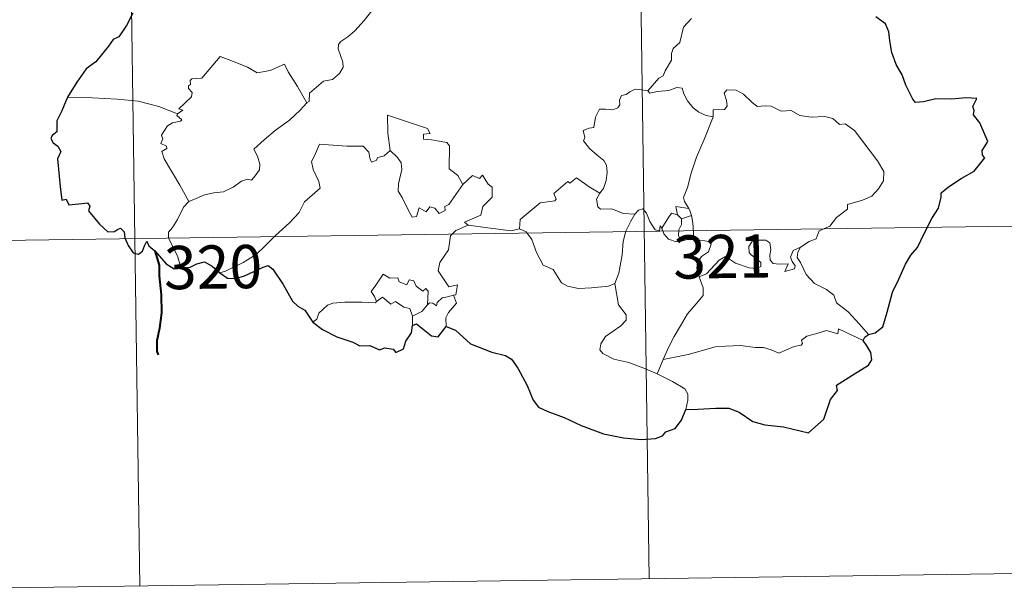
# Model space of a CAD drawing. Units: metres. Extents: x 596687 to 601184, y 4703265 to 4706298.
# Drawn here: x 597124 to 597294, y 4705022 to 4705121 of the extents above; entities that cross this region are included whole.
import ezdxf
from ezdxf.enums import TextEntityAlignment as Align

# ---------------------------------------------------------------- set-up
doc = ezdxf.new("R2010")
doc.units = ezdxf.units.M
doc.header["$MEASUREMENT"] = 0
doc.layers.add('Level 63', color=7, linetype='Continuous', lineweight=0)
doc.styles.add('Arial', font='ARIAL.TTF', dxfattribs={"height": 0.2})

msp = doc.modelspace()

# ---------------------------------------------------------------- linework, layer by layer
at = {"layer": 'Level 63', "linetype": 'Continuous', "lineweight": 0}
for points in [[(597228.61, 4705325.64, -0.49), (597232.89, 4705024.5, -0.49)], [(597140.33, 4705324.38, -0.49), (597144.62, 4705023.25, -0.49)], [(597185.26, 4705123.52, -0.49), (597183.5, 4705121.3, -0.49), (597181.88, 4705119.49, -0.49), (597180.67, 4705118.5, -0.49), (597179.45, 4705117.65, -0.49), (597179.09, 4705117.17, -0.49), (597178.98, 4705116.37, -0.49), (597179.79, 4705114.11, -0.49), (597179.88, 4705113.22, -0.49), (597179.21, 4705112.1, -0.49), (597178.01, 4705111.1, -0.49), (597176.45, 4705110.76, -0.49), (597174.05, 4705108.68, -0.49), (597173.95, 4705107.28, -0.49), (597173.59, 4705107.05, -0.49)], [(597240.23, 4705121.63, -0.49), (597238.87, 4705120.13, -0.49), (597238.23, 4705117.48, -0.49), (597237.06, 4705116.45, -0.49), (597236.76, 4705115.6, -0.49), (597236.74, 4705114.44, -0.49), (597235.65, 4705112.59, -0.49), (597235.34, 4705111.72, -0.49), (597234.55, 4705111.3, -0.49), (597232.69, 4705109.11, -0.49)], [(597151.19, 4705105.15, -0.49), (597152.08, 4705105.76, -0.49), (597151.37, 4705105.97, -0.49), (597153.6, 4705108.1, -0.49), (597153.71, 4705108.83, -0.49), (597153.06, 4705109.51, -0.49), (597153.05, 4705109.99, -0.49), (597153.43, 4705110.21, -0.49), (597153.38, 4705110.91, -0.49), (597153.62, 4705111.2, -0.49), (597155.36, 4705111.31, -0.49), (597158.56, 4705115.06, -0.49), (597160.87, 4705114.21, -0.49), (597163.27, 4705113.2, -0.49), (597164.95, 4705112.21, -0.49), (597167.22, 4705112.62, -0.49), (597169.7, 4705113.72, -0.49), (597170.33, 4705112.38, -0.49), (597171.97, 4705109.89, -0.49), (597173.59, 4705107.05, -0.49)], [(597232.69, 4705109.11, -0.49), (597231.25, 4705109.36, -0.49), (597230.49, 4705109.41, -0.49), (597229.55, 4705108.93, -0.49), (597228.89, 4705108.47, -0.49), (597228.1, 4705108.29, -0.49), (597227.78, 4705107.5, -0.49), (597227.8, 4705106.71, -0.49), (597227.46, 4705106.19, -0.49), (597226.6, 4705105.84, -0.49), (597225.34, 4705105.94, -0.49), (597224.31, 4705105.93, -0.49), (597223.58, 4705104.56, -0.49), (597223.32, 4705102.77, -0.49), (597222.52, 4705102.64, -0.49), (597221.48, 4705102.22, -0.49), (597221.75, 4705101, -0.49), (597221.51, 4705100.46, -0.49), (597222.54, 4705099.13, -0.49), (597223.86, 4705097.96, -0.49), (597225.06, 4705097.01, -0.49), (597225.49, 4705096.2, -0.49), (597225.6, 4705094.98, -0.49), (597225.43, 4705093.58, -0.49), (597225.01, 4705092.17, -0.49), (597224.36, 4705091.37, -0.49)], [(597243.96, 4705104.58, -0.49), (597242.77, 4705104.82, -0.49), (597241.53, 4705105.43, -0.49), (597240.53, 4705106.17, -0.49), (597239.54, 4705107.35, -0.49), (597238.91, 4705108.62, -0.49), (597238.61, 4705109.55, -0.49), (597237.68, 4705109.69, -0.49), (597236.32, 4705109.17, -0.49), (597234.37, 4705109.02, -0.49), (597233.01, 4705108.68, -0.49), (597232.69, 4705109.11, -0.49)], [(597151.19, 4705105.15, -0.49), (597147.95, 4705106.39, -0.49), (597144.32, 4705107.33, -0.49), (597140.68, 4705107.69, -0.49), (597136.45, 4705107.87, -0.49), (597132.08, 4705108.02, -0.49)], [(597259.12, 4705081.99, -0.49), (597260.65, 4705082.97, -0.49), (597261.85, 4705083.43, -0.49), (597262.38, 4705084.85, -0.49), (597264.18, 4705085.66, -0.49), (597265.37, 4705087.16, -0.49), (597267.25, 4705088.6, -0.49), (597267.26, 4705089.43, -0.49), (597269.88, 4705090.13, -0.49), (597271.49, 4705090.84, -0.49), (597272.64, 4705092.11, -0.49), (597273.53, 4705093.48, -0.49), (597273.55, 4705095.14, -0.49), (597272.48, 4705096.96, -0.49), (597268.47, 4705102.26, -0.49), (597266.84, 4705103.37, -0.49), (597265.88, 4705103.27, -0.49), (597264.71, 4705104.3, -0.49), (597263.34, 4705104.65, -0.49), (597260.95, 4705104.54, -0.49), (597259.03, 4705104.86, -0.49), (597257.53, 4705105.68, -0.49), (597255.77, 4705105.6, -0.49), (597254.02, 4705106.45, -0.49), (597252.99, 4705106.52, -0.49), (597251.62, 4705106.37, -0.49), (597250.66, 4705107.12, -0.49), (597249.26, 4705108.53, -0.49), (597247.96, 4705109.25, -0.49), (597246.38, 4705109.31, -0.49), (597245.89, 4705108.72, -0.49), (597246.31, 4705107.43, -0.49), (597246.43, 4705106.43, -0.49), (597245.94, 4705105.87, -0.49), (597243.99, 4705105.82, -0.49), (597243.96, 4705104.58, -0.49)], [(597173.59, 4705107.05, -0.49), (597172.39, 4705105.76, -0.49), (597170.59, 4705104.04, -0.49), (597168.08, 4705102.24, -0.49)], [(597153.15, 4705089.94, -0.49), (597151.59, 4705092.75, -0.49), (597148.87, 4705097.35, -0.49), (597148.47, 4705098.61, -0.49), (597149.33, 4705099.14, -0.49), (597149.27, 4705099.49, -0.49), (597148.28, 4705099.99, -0.49), (597148.61, 4705100.81, -0.49), (597148.41, 4705101.41, -0.49), (597149.4, 4705103.02, -0.49), (597150.29, 4705103.59, -0.49), (597151.71, 4705103.87, -0.49), (597151.91, 4705104.1, -0.49), (597151.05, 4705104.86, -0.49), (597151.19, 4705105.15, -0.49)], [(597194.95, 4705101.69, -0.49), (597194.48, 4705102.6, -0.49), (597187.57, 4705104.88, -0.49), (597187.62, 4705101.79, -0.49), (597188.04, 4705098.78, -0.49)], [(597243.96, 4705104.58, -0.49), (597242.43, 4705100.66, -0.49), (597241.12, 4705097.6, -0.49), (597240.19, 4705094.84, -0.49), (597239.53, 4705092.38, -0.49), (597238.87, 4705090.61, -0.49), (597239.03, 4705089.9, -0.49), (597239.79, 4705088.73, -0.49)], [(597168.08, 4705102.24, -0.49), (597166.18, 4705100.62, -0.49), (597164.38, 4705099, -0.49), (597165.01, 4705097.77, -0.49), (597165.45, 4705096.39, -0.49), (597165.4, 4705095.43, -0.49), (597164.6, 4705094.37, -0.49), (597164, 4705093.65, -0.49), (597163.28, 4705093.82, -0.49), (597162.26, 4705093.45, -0.49), (597160.83, 4705092.4, -0.49), (597159.11, 4705091.62, -0.49), (597157.48, 4705091.44, -0.49), (597155.82, 4705091.06, -0.49), (597154.41, 4705090.45, -0.49), (597153.15, 4705089.94, -0.49)], [(597200.58, 4705092.88, -0.49), (597199.74, 4705094.44, -0.49), (597198.26, 4705095.58, -0.49), (597198.28, 4705099.56, -0.49), (597197.81, 4705100.18, -0.49), (597195.2, 4705100.62, -0.49), (597193.81, 4705100.76, -0.49), (597193.77, 4705101.58, -0.49), (597194.95, 4705101.69, -0.49)], [(597188.04, 4705098.78, -0.49), (597186.99, 4705097.83, -0.49), (597185.89, 4705097.53, -0.49), (597185.57, 4705097.02, -0.49), (597184.79, 4705096.76, -0.49), (597184.47, 4705097.44, -0.49), (597184.3, 4705098.48, -0.49), (597183.31, 4705099.54, -0.49), (597180.53, 4705099.52, -0.49), (597175.77, 4705099.84, -0.49), (597174.88, 4705097.87, -0.49), (597174.37, 4705096.87, -0.49), (597174.69, 4705095.47, -0.49), (597175.63, 4705093.38, -0.49), (597175.87, 4705092.25, -0.49), (597173.15, 4705089.88, -0.49), (597172.23, 4705087.99, -0.49), (597170.55, 4705086.21, -0.49), (597168.17, 4705084.05, -0.49), (597166.36, 4705082.22, -0.49), (597164.8, 4705080.76, -0.49), (597162.52, 4705079.33, -0.49), (597159.47, 4705077.83, -0.49), (597158.49, 4705077.58, -0.49)], [(597200.58, 4705092.88, -0.49), (597198.21, 4705089.41, -0.49), (597197.47, 4705089.04, -0.49), (597197.56, 4705088.35, -0.49), (597196.49, 4705087.87, -0.49), (597195.74, 4705088.79, -0.49), (597194.89, 4705088.98, -0.49), (597194.24, 4705088.14, -0.49), (597193.02, 4705088.81, -0.49), (597192.55, 4705087.31, -0.49), (597191.81, 4705087.19, -0.49), (597191.09, 4705088.58, -0.49), (597190.11, 4705090.64, -0.49), (597189.4, 4705091.71, -0.49), (597189.45, 4705092.96, -0.49), (597190.03, 4705095.49, -0.49), (597189.95, 4705096.65, -0.49), (597189.29, 4705097.58, -0.49), (597188.04, 4705098.78, -0.49)], [(597201.54, 4705085.8, -0.49), (597200.89, 4705086.35, -0.49), (597203.72, 4705087.55, -0.49), (597204.08, 4705089.05, -0.49), (597205.67, 4705090.65, -0.49), (597205.67, 4705092.42, -0.49), (597204.97, 4705092.91, -0.49), (597204.02, 4705094.51, -0.49), (597203.51, 4705093.89, -0.49), (597202.31, 4705094.43, -0.49), (597200.58, 4705092.88, -0.49)], [(597224.36, 4705091.37, -0.49), (597222.51, 4705092.44, -0.49), (597220.32, 4705094.03, -0.49), (597219.17, 4705093.11, -0.49), (597218.8, 4705093.38, -0.49), (597216.39, 4705091.29, -0.49), (597216.81, 4705090.31, -0.49), (597216.53, 4705090.03, -0.49), (597214.01, 4705089.71, -0.49), (597210.55, 4705086.8, -0.49), (597210.44, 4705085.17, -0.49)], [(597230.44, 4705087.73, -0.49), (597228.41, 4705087.84, -0.49), (597226.45, 4705088.64, -0.49), (597224.48, 4705088.6, -0.49), (597223.98, 4705089.01, -0.49), (597223.77, 4705090.3, -0.49), (597224.36, 4705091.37, -0.49)], [(597153.15, 4705089.94, -0.49), (597152.22, 4705088.92, -0.49), (597151.16, 4705086.83, -0.49), (597150.28, 4705085.44, -0.49), (597149.62, 4705084.62, -0.49), (597149.58, 4705083.56, -0.49), (597151.15, 4705080.5, -0.49), (597151.67, 4705078.67, -0.49), (597151.91, 4705078.35, -0.49)], [(597239.79, 4705088.73, -0.49), (597237.53, 4705089.07, -0.49), (597237.82, 4705087.64, -0.49)], [(597226.94, 4705075.71, -0.49), (597227.62, 4705077.52, -0.49), (597228.2, 4705080.67, -0.49), (597228.41, 4705082.97, -0.49), (597228.86, 4705084.76, -0.49), (597229.72, 4705086.51, -0.49), (597230.44, 4705087.73, -0.49)], [(597235.07, 4705085.3, -0.49), (597234.83, 4705085.73, -0.49), (597234.66, 4705084.83, -0.49), (597233.95, 4705085.02, -0.49), (597233, 4705086.47, -0.49), (597232.43, 4705087.92, -0.49), (597231.78, 4705088.65, -0.49), (597231.03, 4705088.41, -0.49), (597230.44, 4705087.73, -0.49)], [(597237.82, 4705087.64, -0.49), (597236.74, 4705087.89, -0.49), (597236.14, 4705086.99, -0.49), (597235.07, 4705085.3, -0.49)], [(597237.82, 4705087.64, -0.49), (597238.52, 4705086.93, -0.49)], [(597238.52, 4705086.93, -0.49), (597240.25, 4705087.49, -0.49)], [(597239.79, 4705088.73, -0.49), (597240.03, 4705088.21, -0.49), (597240.25, 4705087.49, -0.49)], [(597240.25, 4705087.49, -0.49), (597240.48, 4705086.16, -0.49), (597240.56, 4705084.62, -0.49), (597240.57, 4705083.34, -0.49)], [(597055.49, 4705082.22, -0.49), (597320.31, 4705085.99, -0.49)], [(597199, 4705073.7, -0.49), (597199.4, 4705073.77, -0.49), (597199.69, 4705075.47, -0.49), (597198.2, 4705075.11, -0.49), (597196.31, 4705077.91, -0.49), (597196.64, 4705079.33, -0.49), (597198.11, 4705081.56, -0.49), (597198.49, 4705083.95, -0.49), (597199.41, 4705084.9, -0.49), (597201.54, 4705085.8, -0.49)], [(597210.44, 4705085.17, -0.49), (597208.94, 4705084.84, -0.49), (597204.93, 4705085.35, -0.49), (597201.54, 4705085.8, -0.49)], [(597238.52, 4705086.93, -0.49), (597238.52, 4705085.91, -0.49), (597238.04, 4705085.02, -0.49), (597238, 4705084.01, -0.49), (597238.43, 4705083.06, -0.49)], [(597226.94, 4705075.71, -0.49), (597225.83, 4705075.24, -0.49), (597222.93, 4705074.93, -0.49), (597220.63, 4705074.85, -0.49), (597218.72, 4705075.22, -0.49), (597217.69, 4705075.8, -0.49), (597216.29, 4705078.15, -0.49), (597214.5, 4705078.91, -0.49), (597213.39, 4705081.09, -0.49), (597212.59, 4705083.33, -0.49), (597211.6, 4705084.67, -0.49), (597210.44, 4705085.17, -0.49)], [(597235.07, 4705085.3, -0.49), (597235.43, 4705084.33, -0.49), (597236.22, 4705083.38, -0.49), (597237.57, 4705082.92, -0.49), (597238.43, 4705083.06, -0.49)], [(597238.43, 4705083.06, -0.49), (597239.5, 4705083.36, -0.49), (597240.57, 4705083.34, -0.49)], [(597240.57, 4705083.34, -0.49), (597242.52, 4705083.1, -0.49), (597243.2, 4705082.97, -0.49), (597243.65, 4705082.5, -0.49), (597243.16, 4705081.17, -0.49), (597241.94, 4705080.41, -0.49), (597241.28, 4705079.37, -0.49), (597241.15, 4705078.29, -0.49), (597241.59, 4705076.86, -0.49)], [(597241.59, 4705076.86, -0.49), (597242.82, 4705077.4, -0.49), (597245.03, 4705079.77, -0.49), (597246.1, 4705080.36, -0.49), (597247.86, 4705079.26, -0.49), (597250.25, 4705078.4, -0.49), (597251.62, 4705078.3, -0.49), (597252.24, 4705078.64, -0.49), (597252.25, 4705079.35, -0.49), (597251.52, 4705079.98, -0.49), (597250.58, 4705080.65, -0.49), (597250.2, 4705081.09, -0.49), (597250.17, 4705082.1, -0.49), (597250.66, 4705082.91, -0.49), (597251.9, 4705083.22, -0.49), (597253.09, 4705083.22, -0.49), (597253.81, 4705082.76, -0.49), (597253.96, 4705081.56, -0.49), (597253.79, 4705080.63, -0.49), (597253.85, 4705079.75, -0.49), (597254.39, 4705079.15, -0.49), (597255.45, 4705079.03, -0.49), (597256.97, 4705079.13, -0.49), (597256.42, 4705077.8, -0.49), (597258.06, 4705078.24, -0.49), (597258.17, 4705078.76, -0.49), (597257.65, 4705079.51, -0.49), (597257.41, 4705080.28, -0.49), (597257.88, 4705081.43, -0.49), (597259.12, 4705081.99, -0.49)], [(597270.9, 4705066.89, -0.49), (597269.31, 4705068.74, -0.49), (597267.4, 4705070.81, -0.49), (597265.37, 4705072.33, -0.49), (597264.89, 4705073.71, -0.49), (597263.65, 4705074.67, -0.49), (597261.54, 4705075.73, -0.49), (597260.09, 4705077.26, -0.49), (597259.1, 4705079.35, -0.49), (597258.57, 4705080.2, -0.49), (597258.68, 4705081.12, -0.49), (597259.12, 4705081.99, -0.49)], [(597185.64, 4705072.58, -0.49), (597185.29, 4705073.47, -0.49), (597184.72, 4705074.34, -0.49), (597185.52, 4705075.41, -0.49), (597186.81, 4705077.32, -0.49), (597187.93, 4705076.62, -0.49), (597189.33, 4705076.68, -0.49), (597189.59, 4705076.01, -0.49), (597190.89, 4705075.48, -0.49), (597191.3, 4705076.36, -0.49), (597192.09, 4705076.19, -0.49), (597192.54, 4705075.22, -0.49), (597193.65, 4705074.35, -0.49), (597194.21, 4705074.86, -0.49), (597194.62, 4705074.36, -0.49), (597194.47, 4705071.99, -0.49)], [(597234.31, 4705060.04, -0.49), (597231.95, 4705061.03, -0.49), (597229.36, 4705062.03, -0.49), (597226.79, 4705062.6, -0.49), (597224.85, 4705063.55, -0.49), (597224.37, 4705064.23, -0.49), (597224.52, 4705065.22, -0.49), (597225.31, 4705066.49, -0.49), (597227.96, 4705068.38, -0.49), (597228.9, 4705069.33, -0.49), (597228.9, 4705070.25, -0.49), (597227.56, 4705072.01, -0.49), (597226.94, 4705075.71, -0.49)], [(597241.59, 4705076.86, -0.49), (597242.24, 4705074.94, -0.49), (597242.23, 4705073.65, -0.49), (597241.06, 4705072.21, -0.49), (597239.55, 4705070.47, -0.49), (597238.34, 4705068.39, -0.49), (597237.25, 4705066.51, -0.49), (597236.23, 4705064.6, -0.49), (597235.34, 4705062.54, -0.49)], [(597194.47, 4705071.99, -0.49), (597194.81, 4705072.37, -0.49), (597195.4, 4705072.32, -0.49), (597196.03, 4705071.82, -0.49), (597196.17, 4705072.43, -0.49), (597197.04, 4705073.23, -0.49), (597197.93, 4705073.4, -0.49), (597199, 4705073.7, -0.49)], [(597199, 4705073.7, -0.49), (597199.49, 4705072.31, -0.49), (597198.14, 4705070.66, -0.49), (597197.68, 4705069.74, -0.49), (597197.7, 4705068.28, -0.49)], [(597174.64, 4705069.03, -0.49), (597175.3, 4705069.55, -0.49), (597175.65, 4705070.59, -0.49), (597177.13, 4705071.93, -0.49), (597178.07, 4705072.27, -0.49), (597180.15, 4705072.45, -0.49), (597183.15, 4705072.46, -0.49), (597185.46, 4705072.36, -0.49), (597185.64, 4705072.58, -0.49)], [(597191.89, 4705070.05, -0.49), (597191.4, 4705071.37, -0.49), (597190.41, 4705071.61, -0.49), (597188.93, 4705072.57, -0.49), (597188.15, 4705072.13, -0.49), (597186.69, 4705073.36, -0.49), (597185.64, 4705072.58, -0.49)], [(597194.47, 4705071.99, -0.49), (597193.5, 4705070.86, -0.49), (597191.89, 4705070.05, -0.49)], [(597191.89, 4705070.05, -0.49), (597191.88, 4705068.42, -0.49)], [(597270, 4705065.85, -0.49), (597265.71, 4705067.83, -0.49), (597265.61, 4705066.99, -0.49), (597263.62, 4705067.54, -0.49), (597261.98, 4705067.01, -0.49), (597260.23, 4705066.55, -0.49), (597259.32, 4705065.89, -0.49), (597259.46, 4705065.31, -0.49), (597259.22, 4705065.01, -0.49), (597258.05, 4705064.77, -0.49), (597255.35, 4705063.64, -0.49), (597254.02, 4705064.18, -0.49), (597252.69, 4705064.62, -0.49), (597251.28, 4705064.61, -0.49), (597248.81, 4705064.93, -0.49), (597246.12, 4705064.84, -0.49), (597244.35, 4705064.71, -0.49), (597242.56, 4705064.18, -0.49), (597239.63, 4705063.4, -0.49), (597235.34, 4705062.54, -0.49)], [(597235.34, 4705062.54, -0.49), (597234.31, 4705060.04, -0.49)], [(597239.27, 4705053.85, -0.49), (597239.62, 4705055.45, -0.49), (597239.61, 4705056.54, -0.49), (597239.08, 4705057.47, -0.49), (597236.92, 4705058.71, -0.49), (597234.31, 4705060.04, -0.49)], [(597056.35, 4705021.99, -0.49), (597321.17, 4705025.77, -0.49)]]:
    msp.add_polyline3d(points, dxfattribs=at)
at = {"layer": 'Level 63', "linetype": 'Continuous', "lineweight": 30}
for points in [[(597143.44, 4705122.57, -0.49), (597142.3, 4705120.42, -0.49), (597140.97, 4705118.49, -0.49), (597140.04, 4705118.02, -0.49), (597139.21, 4705116.87, -0.49), (597137.01, 4705114.15, -0.49), (597135.35, 4705112.95, -0.49), (597133.74, 4705110.63, -0.49), (597132.08, 4705108.02, -0.49)], [(597270.9, 4705066.89, -0.49), (597272.09, 4705067.18, -0.49), (597273.37, 4705068.2, -0.49), (597274.12, 4705070.73, -0.49), (597275.09, 4705074.21, -0.49), (597276.15, 4705076.46, -0.49), (597277.32, 4705079.04, -0.49), (597278.27, 4705080.61, -0.49), (597279.42, 4705081.94, -0.49), (597280.47, 4705084.27, -0.49), (597281.87, 4705086.97, -0.49), (597283.02, 4705088.75, -0.49), (597283.48, 4705090.68, -0.49), (597283.52, 4705091.4, -0.49), (597284.75, 4705092.45, -0.49), (597286.95, 4705093.91, -0.49), (597289.19, 4705095.19, -0.49), (597291.06, 4705097.47, -0.49), (597290.67, 4705097.94, -0.49), (597290.6, 4705098.77, -0.49), (597291.12, 4705099.56, -0.49), (597291.61, 4705100.32, -0.49), (597290.21, 4705103.54, -0.49), (597289.09, 4705104.96, -0.49), (597289.23, 4705105.7, -0.49), (597288.97, 4705106.38, -0.49), (597289.69, 4705107.77, -0.49), (597287.85, 4705107.87, -0.49), (597285.28, 4705107.65, -0.49), (597282.58, 4705107.72, -0.49), (597280.45, 4705107.19, -0.49), (597279.04, 4705107.09, -0.49), (597278.56, 4705107.69, -0.49), (597277.38, 4705110.11, -0.49), (597276.74, 4705111.91, -0.49), (597275.68, 4705113.7, -0.49), (597274.97, 4705115.76, -0.49), (597274.6, 4705117.78, -0.49), (597274.41, 4705119.36, -0.49), (597273.87, 4705120.73, -0.49), (597272.15, 4705121.94, -0.49)], [(597132.08, 4705108.02, -0.49), (597131.09, 4705105.62, -0.49), (597130.25, 4705103.91, -0.49), (597130.23, 4705102, -0.49), (597129.43, 4705101.37, -0.49), (597129.2, 4705100.83, -0.49), (597129.59, 4705100.07, -0.49), (597130.45, 4705099.53, -0.49), (597130.95, 4705098.57, -0.49), (597130.38, 4705097.32, -0.49), (597130.85, 4705092.51, -0.49), (597131.13, 4705090.17, -0.49), (597131.85, 4705090.35, -0.49), (597132.34, 4705089.32, -0.49), (597134.62, 4705089.59, -0.49), (597135.55, 4705089.71, -0.49), (597135.98, 4705089.09, -0.49), (597135.73, 4705088.3, -0.49), (597137.66, 4705085.97, -0.49), (597139.11, 4705084.68, -0.49), (597140.25, 4705084.73, -0.49), (597140.74, 4705085.07, -0.49), (597141.31, 4705085.31, -0.49), (597141.91, 4705084.68, -0.49), (597142.02, 4705083.63, -0.49), (597142.62, 4705082.28, -0.49), (597143.49, 4705081.05, -0.49), (597144.39, 4705080.79, -0.49), (597145.07, 4705081.33, -0.49), (597145.42, 4705082.26, -0.49), (597145.87, 4705083.02, -0.49), (597146.18, 4705082.25, -0.49), (597147.25, 4705081.36, -0.49), (597149.22, 4705079.12, -0.49), (597150.58, 4705078.24, -0.49), (597151.91, 4705078.35, -0.49)], [(597151.91, 4705078.35, -0.49), (597153.34, 4705078.53, -0.49), (597154.49, 4705079.11, -0.49), (597155.86, 4705079.45, -0.49), (597157.17, 4705078.74, -0.49), (597158.49, 4705077.58, -0.49)], [(597158.49, 4705077.58, -0.49), (597159.83, 4705076.64, -0.49), (597161.19, 4705076.58, -0.49), (597162.78, 4705077.03, -0.49), (597166.01, 4705078.55, -0.49), (597166.85, 4705078.84, -0.49), (597167.71, 4705078.17, -0.49), (597169.47, 4705075.55, -0.49), (597171.07, 4705072.66, -0.49), (597172.04, 4705071.79, -0.49), (597173.23, 4705071.08, -0.49), (597174.64, 4705069.03, -0.49)], [(597174.64, 4705069.03, -0.49), (597176.27, 4705067.72, -0.49), (597178.76, 4705066.46, -0.49), (597181.55, 4705065.56, -0.49), (597182.78, 4705064.88, -0.49), (597184.47, 4705064.97, -0.49), (597186.19, 4705064.18, -0.49), (597187.09, 4705064.55, -0.49), (597188.53, 4705064.34, -0.49), (597189.02, 4705063.72, -0.49), (597190.31, 4705064.38, -0.49), (597190.73, 4705065.68, -0.49), (597191.73, 4705067.15, -0.49), (597191.88, 4705068.42, -0.49)], [(597191.88, 4705068.42, -0.49), (597192.56, 4705068.73, -0.49), (597195.19, 4705066.66, -0.49), (597196.35, 4705066.46, -0.49), (597197.7, 4705068.28, -0.49)], [(597197.7, 4705068.28, -0.49), (597199.32, 4705067.6, -0.49), (597201.92, 4705065.26, -0.49), (597205.65, 4705063.82, -0.49), (597208.03, 4705063.23, -0.49), (597209.03, 4705062.57, -0.49), (597210.11, 4705061.02, -0.49), (597211.75, 4705058.01, -0.49), (597212.77, 4705055.49, -0.49), (597213.7, 4705054.26, -0.49), (597215.35, 4705053.5, -0.49), (597218.17, 4705052.49, -0.49), (597221.11, 4705051.06, -0.49), (597224.97, 4705049.65, -0.49), (597228.45, 4705048.95, -0.49), (597231.53, 4705048.66, -0.49), (597234.02, 4705048.85, -0.49), (597235.23, 4705049.28, -0.49), (597235.76, 4705049.96, -0.49), (597237.42, 4705050.54, -0.49), (597238.52, 4705052.02, -0.49), (597239.27, 4705053.85, -0.49)], [(597270, 4705065.85, -0.49), (597270.28, 4705066.43, -0.49), (597270.9, 4705066.89, -0.49)], [(597239.27, 4705053.85, -0.49), (597241.33, 4705053.93, -0.49), (597244.45, 4705054.12, -0.49), (597246.69, 4705054.11, -0.49), (597248.49, 4705053.4, -0.49), (597250.88, 4705051.76, -0.49), (597252.92, 4705051.19, -0.49), (597256.15, 4705050.83, -0.49), (597260.53, 4705049.81, -0.49), (597263.19, 4705052.18, -0.49), (597264.34, 4705055.57, -0.49), (597265.55, 4705057.16, -0.49), (597265.37, 4705058.07, -0.49), (597268.48, 4705060.03, -0.49), (597270.88, 4705061.55, -0.49), (597271.47, 4705062.48, -0.49), (597271.31, 4705063.72, -0.49), (597270.61, 4705064.91, -0.49), (597270, 4705065.85, -0.49)]]:
    msp.add_polyline3d(points, dxfattribs=at)
at = {"layer": 'Level 63', "linetype": 'Continuous', "lineweight": 40}
msp.add_polyline3d([(597147.25, 4705081.36, -0.49), (597147.96, 4705078.9, -0.49), (597148, 4705077.01, -0.49), (597148.36, 4705073.76, -0.49), (597148.41, 4705070.6, -0.49), (597148.04, 4705067.96, -0.49), (597147.56, 4705065.74, -0.49), (597147.59, 4705063.96, -0.49), (597147.81, 4705063.33, -0.49)], dxfattribs=at)

# ---------------------------------------------------------------- texts
at = {"layer": 'Level 63', "linetype": 'Continuous', "lineweight": 13, "style": 'Arial'}
for s, p in [('321', (597245.58, 4705080.39, -0.49)), ('320', (597157.32, 4705078.56, -0.49))]:
    msp.add_text(s, height=7.5, rotation=0.8169, dxfattribs=at).set_placement(p, align=Align.MIDDLE_CENTER)

doc.saveas('drawing.dxf')
